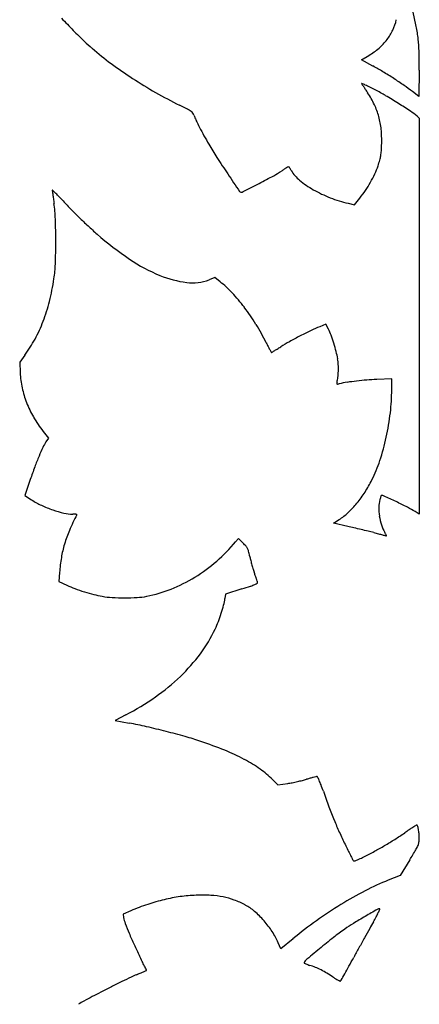
# Model space of a CAD drawing. Units: inches. Extents: x -1132 to 65838, y -39642 to 11723.
# Drawn here: x 46952 to 47077, y -30660 to -30351 of the extents above; entities that cross this region are included whole.
import ezdxf

# ---------------------------------------------------------------- set-up
doc = ezdxf.new("R2010")
doc.units = ezdxf.units.IN
doc.header["$MEASUREMENT"] = 0
doc.layers.add('freecads.com', color=7, linetype='Continuous')

msp = doc.modelspace()

# ---------------------------------------------------------------- linework, layer by layer
at = {"layer": 'freecads.com'}
for p, q in [((47058.81, -30364.03), (47061.12, -30362.65)), ((47062.38, -30365.99), (47058.81, -30364.03)), ((47076.83, -30367.34), (47076.74, -30375.57)), ((47076.74, -30375.57), (47074.74, -30374.01)), ((47076.2, -30381.74), (47076.9, -30382.33)), ((47076.9, -30382.33), (47076.9, -30444.33)), ((47054.63, -30408.98), (47056.55, -30409.43)), ((47056.55, -30409.43), (47058.26, -30407.34)), ((47012.81, -30432.27), (47011.04, -30432.93)), ((47014.47, -30433.55), (47012.81, -30432.27)), ((47047.62, -30446.85), (47045.69, -30447.63)), ((47048.41, -30448.39), (47047.62, -30446.85)), ((47076.9, -30444.33), (47076.9, -30506.33)), ((46953.3, -30456.52), (46951.7, -30458.68)), ((46951.7, -30458.68), (46951.86, -30462.07)), ((47068.27, -30463.98), (47063.57, -30464.16)), ((47068.27, -30467.34), (47068.27, -30463.98)), ((46959.05, -30480.39), (46960.7, -30482.56)), ((46960.7, -30482.56), (46959.93, -30483.72)), ((46955.01, -30495.5), (46953.3, -30500.46)), ((46953.3, -30500.46), (46955.45, -30501.85)), ((47050.05, -30509.18), (47051.84, -30508)), ((47076.9, -30506.33), (47075.59, -30505.53)), ((47054.46, -30510.17), (47050.05, -30509.18)), ((47019.36, -30514.96), (47020.23, -30513.9)), ((47020.23, -30513.9), (47021.73, -30515.42)), ((46964.2, -30524.58), (46964, -30527.44)), ((46964, -30527.44), (46966.43, -30528.55)), ((47021.32, -30529.74), (47016.23, -30531.36)), ((47016.23, -30531.36), (47016.02, -30532.76)), ((46984.94, -30569.2), (46981.6, -30570.94)), ((46981.6, -30570.94), (46986.02, -30571.77)), ((47030.9, -30589.45), (47032.53, -30591.11)), ((47032.53, -30591.11), (47035.68, -30590.64)), ((47073.88, -30614.59), (47070.89, -30619.47)), ((47070.89, -30619.47), (47067.19, -30620.95)), ((46986.48, -30630.54), (46984.07, -30631.55)), ((46984.07, -30631.55), (46984.27, -30632.65)), ((47033.5, -30642.49), (47032.68, -30640.54)), ((47037.33, -30639.32), (47033.5, -30642.49))]:
    msp.add_line(p, q, dxfattribs=at)
for centre, radius, start, end in [((46470.17, -30479.25), 618.64, 11.72033, 12.46701), ((48176.78, -29160.25), 1699.11, 224.49448, 224.67278), ((47055.03, -30348.39), 14.99, 334.9417, 348.0721), ((47028.79, -30363.36), 48.13, 6.8826, 11.7203), ((47139.32, -30185.93), 240.23, 224.6728, 225.8294), ((47054.07, -30347.94), 16.05, 322.471, 334.9416), ((47008.68, -30320.41), 52.74, 225.8294, 229.3932), ((47042.87, -30280.53), 105.26, 229.3932, 233.5561), ((47049.32, -30342.94), 22.98, 300.9102, 310.6488), ((47052.73, -30346.91), 17.74, 310.6488, 322.471), ((47041.29, -30361.85), 35.53, 0.8928, 6.8825), ((46847.87, -30364.87), 228.98, 359.3808, 0.8927), ((47061.59, -30255.17), 136.79, 233.5561, 236.9766), ((47022.91, -30438.03), 82.15, 58.7844, 61.281), ((46998.58, -30478.19), 129.1, 57.0051, 58.7845), ((47066.66, -30247.37), 146.09, 236.9766, 240.2913), ((47058.83, -30371.46), 0.0346, 65.3879, 212.8522), ((47079.41, -30358.17), 24.53, 212.8521, 213.3859), ((47005.42, -30488.05), 128.27, 64.8284, 65.3878), ((49530.92, -28742.56), 2960.54, 213.3859, 213.40355), ((48597.46, -29358.15), 1842.36, 213.40356, 213.43702), ((47030.13, -30435.48), 70.19, 63.5664, 64.8283), ((46991.81, -30512.55), 156.26, 62.8727, 63.5664), ((47001.11, -30474.29), 124.45, 55.2066, 57.0052), ((47037.95, -30421.27), 59.89, 52.0984, 55.2066), ((47068.41, -30244.31), 149.62, 240.2912, 243.547), ((49544.98, -28732.49), 2977.82, 213.43705, 213.46043), ((47034.54, -30391.63), 31.35, 25.5485, 33.4604), ((47033.84, -30430.52), 64.09, 59.5436, 62.8727), ((46985.11, -30513.4), 160.23, 57.8645, 59.5436), ((46921.77, -30539.03), 179.57, 62.6419, 63.5469), ((47042.17, -30387.98), 22.89, 15.5335, 25.5484), ((46981.16, -30519.68), 167.65, 56.333, 57.8646), ((46999.74, -30388.33), 9.9, 55.1723, 62.6419), ((47003.83, -30382.46), 2.74, 38.0289, 55.1723), ((47004.24, -30382.14), 2.22, 17.9499, 38.0289), ((47018.49, -30377.52), 12.76, 197.9499, 205.1175), ((47041.71, -30388.11), 23.36, 5.6328, 15.5335), ((47061.73, -30398.72), 22.31, 49.5589, 56.333), ((47074.44, -30351.29), 74.56, 205.1175, 207.0598), ((47087.19, -30344.78), 88.87, 207.0598, 208.9638), ((47101.71, -30336.74), 105.46, 208.9638, 210.6384), ((47031.09, -30389.16), 34.03, 358.1645, 5.6328), ((47127.16, -30321.67), 135.04, 210.6384, 212.6828), ((46987.97, -30387.77), 77.18, 356.4448, 358.1646), ((47052.64, -30392.09), 12.35, 344.2224, 350.7668), ((47049.62, -30391.6), 15.41, 350.7668, 356.4448), ((47322.81, -30196.15), 367.5, 212.6828, 213.6514), ((47070.26, -30457.13), 68.79, 119.9323, 120.5508), ((47035.97, -30397.57), 0.0617, 37.1012, 119.9324), ((47038.56, -30388.63), 26.83, 335.4127, 341.3129), ((47029.27, -30385.49), 36.64, 341.3129, 344.2225), ((49225.07, -28929.83), 2652.7, 213.65132, 213.79387), ((46882.4, -30124.21), 313.72, 297.3883, 298.3344), ((47016.83, -30373.52), 30.47, 298.3344, 303.5733), ((47062.52, -30442.37), 52.16, 122.4355, 123.5732), ((47048.8, -30420.77), 26.57, 120.5508, 122.4356), ((47035.12, -30398.2), 1.12, 31.9492, 37.1013), ((46946.01, -30453.78), 106.15, 31.7489, 31.9489), ((46976.24, -30435.07), 70.6, 31.3927, 31.7489), ((46940.45, -30456.91), 112.52, 31.1415, 31.3927), ((47046.87, -30392.61), 11.81, 211.1415, 230.7883), ((47031.64, -30385.47), 34.43, 330.5197, 335.4127), ((46550.34, -29483.29), 1035.54, 297.07962, 297.38832), ((47059.6, -30377), 31.96, 230.7883, 240.137), ((47030.32, -30384.72), 35.95, 325.7255, 330.5198), ((46961.97, -30404.92), 0.0507, 46.5026, 179.9999), ((46963.8, -30404.92), 1.88, 179.9999, 187.1978), ((47331.58, -30358.47), 372.58, 187.1978, 187.3676), ((46914.61, -30454.84), 68.87, 45.5693, 46.5028), ((47158.78, -30380.82), 198.34, 187.3676, 187.7416), ((46933.34, -30435.73), 42.11, 43.6693, 45.5694), ((46896.49, -30470.91), 93.06, 42.619, 43.6694), ((47020.97, -30405.01), 0.489, 213.7939, 269.1111), ((47020.98, -30403.81), 1.68, 269.1111, 297.0796), ((47063.02, -30371.05), 38.82, 240.1371, 248.7657), ((47032.04, -30385.89), 33.87, 320.7123, 325.7255), ((47292.28, -30362.67), 333.06, 187.7416, 187.9953), ((46914.35, -30415.75), 48.57, 2.1236, 7.9953), ((47062.73, -30317.94), 132.85, 222.619, 224.2434), ((47063.9, -30368.78), 41.26, 248.7657, 257.0093), ((47074.66, -30306.32), 149.51, 224.2434, 225.7301), ((46773.61, -30420.97), 189.41, 359.9889, 2.1236), ((47075.37, -30305.59), 150.53, 225.7302, 227.212), ((47066.72, -30314.93), 137.8, 227.2121, 228.7955), ((47045.6, -30339.06), 105.74, 228.7955, 235.7901), ((46771.82, -30420.97), 191.2, 357.8931, 359.9889), ((46923.42, -30426.55), 39.5, 351.144, 357.8931), ((47015.01, -30384.05), 51.33, 235.7902, 247.7998), ((46882.56, -30420.18), 80.85, 346.0171, 351.144), ((47008, -30401.23), 32.77, 247.7999, 263.0263), ((47005.83, -30419), 14.87, 263.0263, 290.5133), ((46995.44, -30458.22), 31.16, 42.9839, 52.35), ((46975.25, -30477.04), 58.76, 37.1579, 42.9838), ((46908.99, -30426.76), 53.62, 339.0427, 346.0171), ((46967.86, -30482.63), 68.02, 31.6995, 37.1579), ((46915.69, -30429.33), 46.44, 331.513, 339.0428), ((46962.92, -30485.68), 73.83, 26.5665, 31.6996), ((47098.98, -30565.44), 129.37, 115.6287, 117.3157), ((47062.6, -30489.6), 45.25, 111.9354, 115.6288), ((47031.24, -30457.09), 19.25, 20.6075, 26.8731), ((46918.91, -30431.08), 42.77, 323.5035, 331.513), ((47370.83, -30281.72), 382.23, 206.5665, 206.7558), ((47063.96, -30502.39), 57.24, 119.0075, 122.1499), ((47099.76, -30566.96), 131.07, 117.3157, 119.0075), ((47004.63, -30467.09), 47.67, 17.4252, 20.6075), ((47003.42, -30467.47), 48.94, 14.2546, 17.4252), ((47213.66, -30360.96), 206.21, 206.7559, 207.0564), ((47817.71, -30052.43), 884.49, 207.0564, 207.11805), ((47030.76, -30455.44), 0.352, 207.1182, 221.437), ((47030.54, -30455.64), 0.0541, 221.4367, 300.0844), ((46909.41, -30246.55), 241.7, 300.0847, 300.3164), ((47003.05, -30406.7), 56.18, 300.3164, 301.4589), ((46974.96, -30360.78), 110.01, 301.4589, 302.1499), ((47025.7, -30461.81), 25.95, 9.1575, 14.2546), ((47034.86, -30460.34), 16.67, 2.8829, 9.1575), ((46980.8, -30460.72), 28.98, 182.6643, 192.1061), ((47026.82, -30460.86), 24.73, 353.9121, 358.4235), ((47025.25, -30460.82), 26.3, 358.4235, 2.8828), ((47055.23, -30466.12), 4.27, 164.097, 169.9813), ((47042.73, -30462.56), 8.72, 344.097, 353.9122), ((47060.27, -30505.22), 40.62, 98.4875, 102.0276), ((47066.65, -30547.98), 83.85, 96.4289, 98.4876), ((47067.66, -30556.88), 92.81, 94.449, 96.4289), ((47066.86, -30546.63), 82.53, 92.287, 94.449), ((46981.31, -30460.61), 29.5, 192.106, 201.4227), ((47051.19, -30465.41), 0.165, 169.9813, 231.8765), ((47051.24, -30465.35), 0.243, 231.8765, 278.5976), ((47049.91, -30456.58), 9.11, 278.5976, 282.0275), ((47007.96, -30467.34), 60.3, 353.1215, 0), ((46984.09, -30459.52), 32.48, 201.4226, 210.273), ((46987.43, -30464.86), 80.98, 347.6073, 353.1215), ((46994.17, -30453.64), 44.16, 210.273, 217.3031), ((46971.09, -30491.1), 13.38, 146.5109, 154.8569), ((46991.1, -30465.67), 77.23, 341.9888, 347.6072), ((47022.12, -30515.05), 69.75, 154.8569, 157.3127), ((47044.58, -30524.44), 94.09, 157.3127, 159.5431), ((47022.93, -30476.02), 43.76, 333.3919, 341.9887), ((47106.51, -30547.54), 160.19, 159.5431, 161.0404), ((47026.44, -30477.78), 39.83, 327.1101, 333.3919), ((46969.51, -30480.12), 25.88, 237.1014, 244.8929), ((47028.73, -30479.25), 37.11, 320.4865, 327.1101), ((47074.08, -30504.37), 9.89, 164.6634, 178.8521), ((47085.81, -30507.58), 22.05, 163.3057, 164.6634), ((47075.77, -30504.57), 11.57, 161.1056, 163.3057), ((47088.31, -30508.87), 24.83, 160.2412, 161.1057), ((47064.99, -30500.49), 0.0473, 89.9999, 160.241), ((47064.99, -30502.53), 2.08, 64.985, 90), ((46907.1, -30840.9), 375.48, 64.3549, 64.9849), ((46973.8, -30470.96), 36, 244.8929, 250.9767), ((46972.87, -30473.67), 33.13, 250.9767, 257.2137), ((47032.06, -30482.01), 32.78, 313.4684, 320.4865), ((47080.49, -30504.5), 16.3, 178.8521, 188.6126), ((47002.43, -30642.32), 155.21, 62.8754, 64.3548), ((47056.84, -30536.1), 35.86, 58.4841, 62.8754), ((46968.37, -30493.51), 12.79, 257.2137, 269.9073), ((47037.94, -30541.54), 76.82, 152.8886, 156.9012), ((46968.33, -30514.01), 7.72, 86.1619, 89.9073), ((46968.63, -30509.64), 3.33, 79.1492, 86.1619), ((46968.9, -30508.2), 1.87, 70.4787, 79.1492), ((46969.5, -30506.5), 0.0642, 332.8885, 70.4786), ((47040.76, -30491.18), 20.14, 303.3593, 313.4684), ((47081.04, -30504.41), 16.86, 188.6126, 198.2322), ((47003.97, -30527.05), 39.89, 156.9012, 163.4538), ((47004.79, -30732.44), 227.75, 76.8982, 77.4043), ((46965.89, -30899.58), 399.36, 76.5659, 76.8982), ((46968.89, -30887), 386.43, 76.2316, 76.566), ((47076.55, -30505.89), 12.13, 198.2322, 210.5412), ((47022.6, -30667.85), 160.79, 75.5879, 76.2317), ((47154.53, -30154.46), 369.27, 255.588, 255.8202), ((47113.73, -30315.93), 202.73, 255.8202, 256.1839), ((47231.49, -29837.07), 695.86, 256.18402, 256.27661), ((47057.7, -30517.02), 9.76, 27.9019, 30.5412), ((47062.52, -30514.46), 4.3, 23.0273, 27.902), ((47066.54, -30512.54), 0.543, 256.2767, 270), ((47063.43, -30514.08), 3.31, 18.4071, 23.0273), ((47066.54, -30513.04), 0.0384, 270, 18.4071), ((46999.8, -30525.81), 35.54, 163.4539, 170.4532), ((46979.75, -30482.29), 51.34, 310.9966, 320.4821), ((47009.66, -30527.41), 17.02, 40.4774, 44.8137), ((47019.88, -30518.69), 3.59, 26.7113, 40.4773), ((47019.3, -30518.98), 4.23, 14.397, 26.7113), ((47012.79, -30528), 48.71, 170.4532, 175.9791), ((46995.34, -30525.13), 28.97, 11.4194, 14.397), ((47048.5, -30514.4), 25.26, 191.4194, 194.0537), ((47079.14, -30506.73), 56.85, 194.0536, 195.4904), ((46979.82, -30482.37), 51.23, 301.4959, 310.9965), ((47080.31, -30506.4), 58.07, 195.4903, 196.9211), ((47054.91, -30514.13), 31.52, 196.9211, 199.1816), ((46980.91, -30484.13), 49.16, 291.7965, 301.4959), ((45008.4, -31226.06), 2135.29, 19.15204, 19.1816), ((45562.48, -31033.63), 1548.75, 19.11442, 19.15201), ((45453.56, -31071.38), 1664.02, 19.08508, 19.11441), ((46982.88, -30492.41), 39.71, 245.5302, 249.5744), ((46989.95, -30473.42), 59.97, 249.5744, 252.544), ((46983.55, -30490.75), 42.04, 280.8893, 291.7964), ((46955.45, -30322.5), 217.45, 287.631, 288.3921), ((47018.87, -30513.22), 16.47, 288.3921, 293.4177), ((47023.65, -30524.26), 4.44, 293.4177, 303.7649), ((46967.19, -30547.68), 62.36, 18.7689, 19.0852), ((47025.95, -30527.71), 0.292, 303.7649, 18.7689), ((46989.67, -30474.3), 59.05, 252.544, 255.5306), ((46983.79, -30497.07), 35.53, 255.5305, 259.8999), ((46982.17, -30506.2), 26.26, 259.8998, 266.702), ((46984.5, -30465.69), 66.83, 266.7021, 270.0885), ((46984.5, -30466.1), 66.42, 270.0885, 273.4674), ((46987.12, -30509.32), 23.13, 273.4674, 280.8892), ((46996.29, -30529.81), 19.95, 345.3538, 351.4716), ((46971.26, -30523.26), 45.82, 342.068, 345.3538), ((46968.28, -30522.3), 48.96, 338.8477, 342.068), ((46971.28, -30522.59), 46.08, 323.4666, 334.6885), ((46981.48, -30527.41), 34.8, 334.6884, 338.8477), ((46962.72, -30516.24), 56.74, 313.8661, 323.4667), ((46957.11, -30510.41), 64.82, 304.9065, 313.8662), ((46945.52, -30493.79), 85.09, 297.5997, 304.9066), ((46959.79, -30712.23), 142.89, 77.2006, 79.4243), ((46939.47, -30801.69), 234.63, 75.6669, 77.2006), ((46940.9, -30796.11), 228.87, 74.1219, 75.6668), ((46971.95, -30686.93), 115.36, 71.5425, 74.1219), ((46969.29, -30694.89), 123.75, 67.8589, 71.5425), ((46991.11, -30641.27), 65.86, 61.9529, 67.8588), ((46999.45, -30625.62), 48.13, 55.0156, 61.9529), ((47011.29, -30608.7), 27.48, 44.4612, 55.0156), ((47069.51, -30683.89), 98.58, 104.6862, 105.1863), ((47044.98, -30590.3), 1.82, 95.9173, 104.6862), ((47044.81, -30588.73), 0.241, 26.2976, 95.9174), ((47020.51, -30600.74), 27.35, 23.8926, 26.2975), ((47030.54, -30556.13), 34.9, 278.4679, 280.8124), ((47025.01, -30527.16), 64.39, 280.8124, 282.2945), ((47025.29, -30528.45), 63.06, 282.2946, 283.7826), ((47033.62, -30562.42), 28.09, 283.7827, 286.5067), ((47074.8, -30701.38), 116.84, 105.9487, 106.5067), ((47063.86, -30663.11), 77.04, 105.1862, 105.9487), ((47020.57, -30600.71), 27.28, 20.623, 23.8925), ((46958.08, -30624.23), 94.05, 19.3219, 20.6229), ((47295.29, -30506), 263.28, 199.3218, 200.4489), ((47180.75, -30548.7), 141.04, 200.4488, 202.2472), ((47161.21, -30556.69), 119.93, 202.2472, 204.2147), ((47313.61, -30973.36), 439.44, 122.742, 122.9049), ((47076.06, -30603.92), 0.217, 89.9999, 122.7419), ((47076.06, -30604.01), 0.307, 16.9177, 90), ((47064.48, -30607.53), 12.41, 11.8089, 16.9177), ((47173.41, -30551.21), 133.3, 204.2148, 206.0324), ((47007.11, -30509.76), 116.36, 302.2491, 304.0821), ((47190.2, -30780.36), 210.37, 123.6279, 124.0821), ((47136.33, -30699.37), 113.1, 122.905, 123.6278), ((47064.77, -30607.47), 12.11, 5.5072, 11.8088), ((47063.24, -30607.62), 13.65, 359.7447, 5.5072), ((47364.86, -30457.7), 346.37, 206.0324, 206.3645), ((47008.77, -30512.43), 113.21, 298.5175, 300.386), ((47008.45, -30511.88), 113.85, 300.3859, 302.2491), ((47066.01, -30605.51), 11.44, 329.1, 336.5085), ((47072.89, -30608.5), 3.94, 336.5085, 352.1148), ((47066.61, -30607.63), 10.28, 352.1148, 359.7447), ((47243.28, -30517.96), 210.68, 206.3645, 206.8465), ((47372.71, -30452.45), 355.74, 206.8465, 207.0888), ((47008.79, -30512.46), 113.17, 296.6486, 298.5175), ((46792.18, -30441.63), 330.57, 328.4503, 329.1), ((47058.24, -30613.29), 2.53, 207.0888, 215.2225), ((47056.44, -30614.56), 0.319, 215.2225, 275.4474), ((47056.23, -30612.38), 2.52, 275.4474, 288.6251), ((47054.34, -30606.77), 8.44, 288.6251, 295.335), ((47024.77, -30544.32), 77.53, 295.335, 296.6486), ((47097.38, -30696.81), 81.65, 111.7014, 117.3127), ((47008.73, -30674.35), 48.71, 92.0259, 97.905), ((47008.87, -30678.33), 52.69, 87.0357, 92.0258), ((47113.6, -30728.22), 117, 117.3126, 121.5981), ((47016.04, -30700.76), 76.19, 108.5288, 112.8269), ((47010.7, -30684.82), 59.38, 103.3475, 108.5289), ((47009.45, -30679.58), 53.99, 97.905, 103.3475), ((47010.2, -30652.56), 26.89, 78.781, 87.0356), ((47010.98, -30648.64), 22.9, 69.7382, 78.781), ((47009.24, -30653.34), 27.91, 61.9426, 69.7382), ((47014.84, -30642.85), 16.01, 49.1894, 61.9426), ((47119.34, -30737.56), 127.96, 121.5981, 125.7066), ((47006.18, -30652.88), 29.27, 41.0689, 49.1894), ((47315.74, -31071.08), 507.91, 119.7484, 120.2407), ((47034.13, -30616.8), 33.16, 331.8968, 334.4489), ((47064.47, -30631.42), 1.51, 90.0315, 119.7484), ((47016.67, -30608.46), 52.51, 334.4489, 335.7479), ((47064.47, -30629.99), 0.0849, 335.7479, 90.0315), ((46995.05, -30630.67), 10.96, 190.45, 200.3423), ((47070.61, -30602.65), 91.55, 200.3423, 202.4159), ((47005.02, -30653.89), 30.81, 33.1143, 41.069), ((47122.43, -30741.85), 133.26, 125.7067, 129.6922), ((47087.11, -30684.45), 58.72, 121.669, 124.8412), ((47146.14, -30780.16), 171.16, 120.2407, 121.6689), ((47329.7, -30785.46), 307.13, 150.4498, 150.8889), ((47000.92, -30599.07), 70.81, 330.4498, 331.8968), ((47080.52, -30598.56), 102.27, 202.4158, 204.577), ((47012.03, -30649.32), 22.44, 23.0258, 33.1143), ((47097.22, -30698.98), 76.42, 124.8412, 128.155), ((48104.59, -31216.96), 1194.07, 150.88902, 151.04899), ((47174.55, -30797.41), 201.59, 128.1549, 129.7613), ((48210.77, -31275.69), 1315.4, 151.04899, 151.20781), ((47089.23, -30594.58), 111.84, 204.577, 206.5979), ((47562.8, -31264.04), 808.62, 129.76123, 130.17513), ((47967.09, -31141.77), 1037.35, 151.20772, 151.39749), ((46660.54, -30809.23), 367.58, 26.2971, 26.598), ((46822.85, -30729.02), 186.53, 25.7972, 26.2971), ((47041.69, -30646.85), 0.859, 130.1751, 180), ((47040.94, -30646.85), 0.11, 179.9999, 244.7974), ((47046.72, -30634.58), 13.68, 244.7976, 246.8982), ((47045.33, -30637.84), 10.13, 246.8982, 250.3767), ((46270.61, -30216.73), 894.94, 331.19786, 331.39748), ((46723.04, -30019.5), 684.51, 292.79826, 292.90598), ((46849.27, -30318.24), 360.2, 292.9059, 293.0801), ((46025.39, -28384.83), 2461.83, 293.08007, 293.10276), ((45313.39, -31458.64), 1863.09, 25.75253, 25.79722), ((46991.27, -30649), 0.246, 293.1029, 306.3688), ((46991.4, -30649.17), 0.0348, 306.3688, 25.7528), ((47048.18, -30629.84), 18.63, 250.3766, 252.5806), ((47036.42, -30667.33), 20.66, 67.4656, 72.5806), ((47034.36, -30672.29), 26.04, 63.1645, 67.4655), ((47032.38, -30676.2), 30.42, 59.194, 63.1644), ((47025.7, -30687.41), 43.47, 56.1552, 59.194), ((45467.23, -29766.72), 1815.76, 330.8098, 330.88382), ((46627.03, -30412.69), 488.2, 330.8837, 331.1979), ((47130.66, -30951.25), 332.76, 116.2046, 116.8403), ((47115.9, -30921.27), 299.34, 115.5938, 116.2046), ((47002.99, -30685.55), 37.98, 112.7982, 115.5939), ((47061.65, -30633.8), 21.08, 236.1553, 238.8348), ((47056.53, -30642.26), 11.19, 238.8348, 243.1377), ((47057.17, -30641), 12.6, 243.1377, 246.1834), ((47052.14, -30652.39), 0.15, 246.1833, 317.9216), ((47051.43, -30651.75), 1.11, 317.9216, 330.8099), ((47493.01, -31649.28), 1119.24, 117.44947, 117.75245), ((47139.47, -30968.66), 352.27, 116.8403, 117.4495), ((46983.44, -30680.84), 24.92, 117.7525, 122.434)]:
    msp.add_arc(centre, radius, start, end, dxfattribs=at)

doc.saveas('drawing.dxf')
